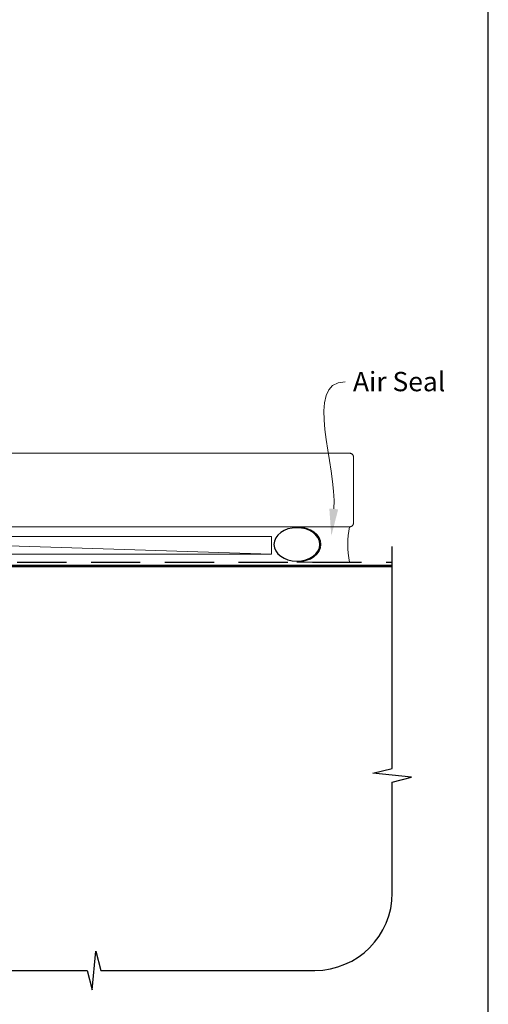
# Model space of a CAD drawing. Units: millimetres. Extents: x 23 to 1863, y -511 to 568.
# Drawn here: x 258 to 379, y -379 to -124 of the extents above; entities that cross this region are included whole.
import ezdxf
from ezdxf import colors
from ezdxf.entities.mleader import LeaderData, LeaderLine
from ezdxf.math import Vec2, Vec3

# ---------------------------------------------------------------- set-up
doc = ezdxf.new("R2010")
doc.units = ezdxf.units.MM
doc.header["$MEASUREMENT"] = 0
doc.linetypes.add('DASHED', pattern=[19.05, 12.7, -6.35])
doc.layers.get('Defpoints').update_dxf_attribs({"color": 1})
doc.layers.add('APL Joinery', color=2, linetype='Continuous')
doc.styles.add('General notes', font='arial.ttf', dxfattribs={"height": 3.5})

# ---------------------------------------------------------------- blocks, each defined once
blk = doc.blocks.new('*U17')
at = {"layer": 'APL Joinery', "color": 250, "lineweight": 5}
blk.add_line((142.87, 2), (-0.51, 6.6), dxfattribs=at)
at = {"layer": 'APL Joinery', "color": 2, "lineweight": 25, "flags": 128}
blk.add_lwpolyline([(-19.33, -3.47), (-17.1, -7.34, -0.400906), (-18.08, -11.37, 0.255755), (-19, -13.05), (-19, -15.2, 0.668179), (-18.15, -15.55), (-17.59, -14.99, 0.198912), (-17, -13.58), (-17, -13.05), (-6.52, -11.21, -0.466308), (-3, -14.16), (-3, -21.08, 0.198912), (-2.94, -21.22), (-2.6, -21.56), (-2.94, -21.9, 0.198912), (-3, -22.04), (-3, -42, 1), (-1, -42), (-1, -3.86, 0.668179), (-1.85, -3.5), (-2.41, -4.06, 0.198912), (-3, -5.48), (-3, -8.55), (-10.99, -9.96, -0.315299), (-14.11, -8.51), (-17.6, -2.47, -0.131652), (-18, -0.97), (-18, 1, -0.414214), (-15, 4), (-14.1, 4, 0.198912), (-13.93, 4.07), (-11.85, 6.15, 0.668179), (-12.21, 7), (-38.13, 7, 1), (-38.13, 5), (-23, 5, -0.414214), (-20, 2), (-20, -0.97, 0.131652)], format="xyb", close=True, dxfattribs=at)
at = {"layer": 'APL Joinery', "color": 7, "lineweight": 15}
blk.add_lwpolyline([(142.87, 6.6), (-0.51, 6.6), (-0.51, 2), (142.87, 2)], close=True, dxfattribs=at)
at = {"layer": 'APL Joinery', "color": 2, "lineweight": 25, "ltscale": 10}
for points in [[(-3, -19.06), (-1, -19.06)], [(-3, -24.06), (-1, -24.06)], [(-3, -30.86), (-1, -30.86)], [(-3, -35.86), (-1, -35.86)]]:
    blk.add_lwpolyline(points, dxfattribs=at)
blk = doc.blocks.new('sealant')
at = {"layer": 'APL Joinery', "color": 9, "lineweight": 20}
blk.add_lwpolyline([(-10.46, -7), (0, -7, -0.106806), (0, 0), (-10.46, 0)], format="xyb", dxfattribs=at)
at = {"layer": 'APL Joinery', "color": 9, "lineweight": 20, "extrusion": (0, 0, -1)}
blk.add_ellipse((-10.46, -3.5), major_axis=(4.77, 0), ratio=0.733157, start_param=-1.570796, end_param=1.570796, dxfattribs=at)
at = {"layer": 'APL Joinery', "color": 7, "lineweight": 25}
blk.add_ellipse((-10.46, -3.5), major_axis=(-4.56, 0), ratio=0.728665, dxfattribs=at)

msp = doc.modelspace()

# ---------------------------------------------------------------- linework, layer by layer
at = {"layer": 'APL Joinery', "color": 9, "ltscale": 0.7}
for p, q in [((354.4, -317.72), (354.4, -260.43)), ((349.4, -318.97), (354.4, -317.72)), ((359.4, -319.97), (349.4, -318.97)), ((354.4, -321.22), (359.4, -319.97)), ((354.4, -349.86), (354.4, -321.22)), ((276.9, -374.86), (277.9, -364.86)), ((277.9, -364.86), (279.15, -369.86)), ((181.4, -369.86), (275.65, -369.86)), ((275.65, -369.86), (276.9, -374.86)), ((279.15, -369.86), (334.4, -369.86))]:
    msp.add_line(p, q, dxfattribs=at)
at = {"layer": 'APL Joinery', "color": 7, "lineweight": 25, "const_width": 0.3}
msp.add_lwpolyline([(300.33, -255.33), (246.49, -255.33), (246.49, -236.33), (300.33, -236.33)], dxfattribs=at)
msp.add_lwpolyline([(300.33, -255.33), (343.4, -255.33, 0.414214), (344.4, -254.33), (344.4, -237.33, 0.414214), (343.4, -236.33), (300.33, -236.33)], format="xyb", dxfattribs=at)
at = {"layer": 'APL Joinery', "color": 8, "linetype": 'DASHED'}
msp.add_lwpolyline([(180.4, -369.86), (180.4, -265.43, -0.414214), (181.4, -264.43), (354.4, -264.43)], format="xyb", dxfattribs=at)
at = {"layer": 'APL Joinery', "color": 7, "const_width": 0.7}
msp.add_lwpolyline([(181.4, -369.86), (181.4, -265.43), (354.4, -265.43)], dxfattribs=at)
at = {"layer": 'APL Joinery', "color": 9, "ltscale": 0.7}
msp.add_arc((334.4, -349.86), 20, 270, 0, dxfattribs=at)
at = {"layer": 'Defpoints', "color": 8}
msp.add_lwpolyline([(23.19, -511.34), (379.19, -511.34), (379.19, -31.06), (23.19, -31.06)], close=True, dxfattribs=at)

# ---------------------------------------------------------------- block references
at = {"layer": 'APL Joinery', "xscale": -1.300778620065654, "yscale": 1.300778620065654, "zscale": 1.300778620065654, "rotation": 180}
msp.add_blockref('sealant', (343.4, -264.43), dxfattribs=at)
at = {"layer": 'APL Joinery'}
msp.add_blockref('*U17', (180.4, -264.43), dxfattribs=at)

# ---------------------------------------------------------------- leaders
at = {"layer": 'APL Joinery', "color": 0}
ml = msp.add_multileader_mtext('Standard', dxfattribs=at)
ml.set_content('{\\C0;Air Seal}', color=3, style='General notes')
ml.set_leader_properties(lineweight=13)
ml.build(insert=Vec2(0, 0))
ml.multileader.update_dxf_attribs({"leader_type": 2, "dogleg_length": 10, "arrow_head_size": 7})
ctx = ml.context
ctx.base_point, ctx.char_height, ctx.arrow_head_size, ctx.plane_origin = Vec3(342.26, -217.87), 5, 7, Vec3(632.47, -132.75)
notes = []
notes.append((ctx, [(0, (1, 1, 0), (332.26, -217.87), (1, 0), 10, [(1, [(338.67, -257.69)], 0, [])])]))
ctx.mtext.insert, ctx.mtext.width, ctx.mtext.defined_height, ctx.mtext.line_spacing_style, ctx.mtext.flow_direction = Vec3(344.26, -215.33), 28.8154, 6.82, 2, 5
for ctx, leaders in notes:
    for number, flags, end, landing, length, lines in leaders:
        leader = LeaderData()
        leader.index, (leader.has_last_leader_line, leader.has_dogleg_vector, leader.attachment_direction) = number, flags
        leader.last_leader_point, leader.dogleg_vector, leader.dogleg_length = Vec3(end), Vec3(landing), length
        for number, points, colour, breaks in lines:
            line = LeaderLine()
            line.index, line.vertices, line.color, line.breaks = number, Vec3.list(points), colors.encode_raw_color(colour), breaks
            leader.lines.append(line)
        ctx.leaders.append(leader)

doc.saveas('drawing.dxf')
